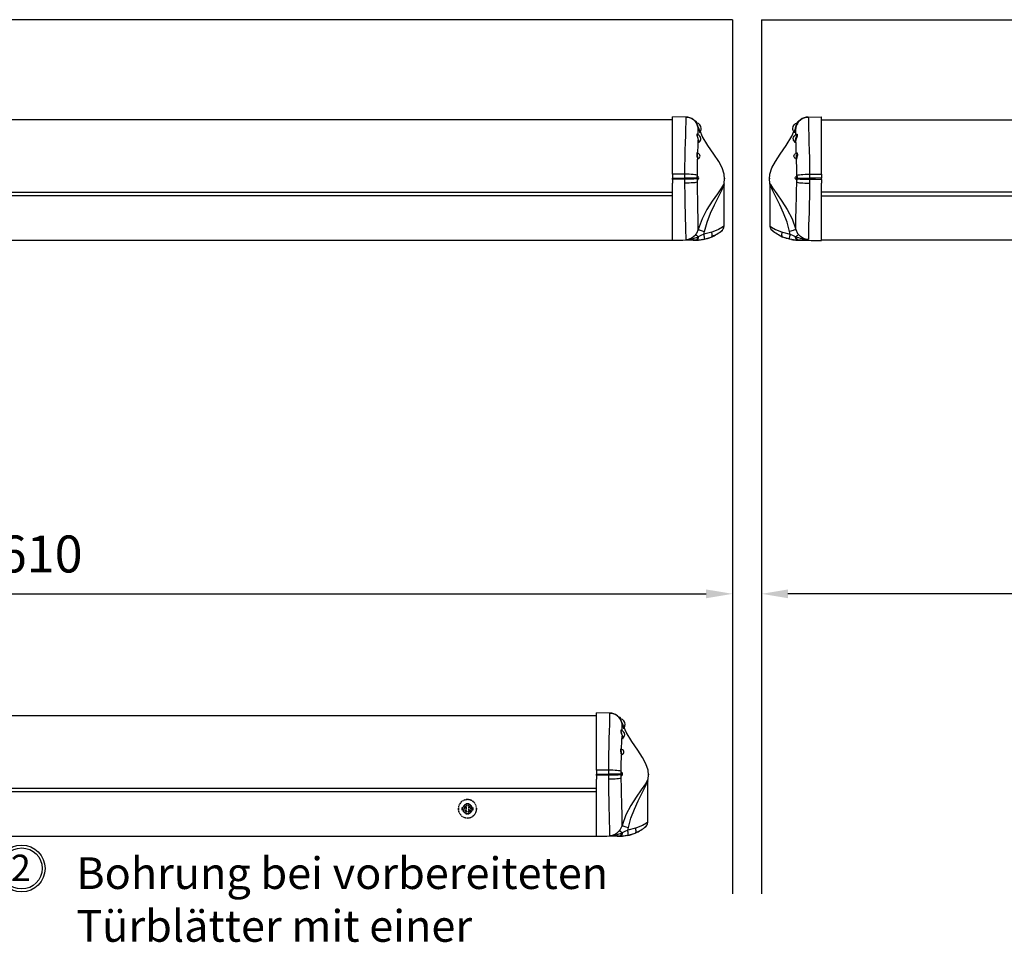
# Model space of a CAD drawing. Units: millimetres. Extents: x 0 to 2670, y 0 to 6262.
# Drawn here: x 748 to 1121, y 2918 to 3267 of the extents above; entities that cross this region are included whole.
import ezdxf

# ---------------------------------------------------------------- set-up
doc = ezdxf.new("R2010")
doc.units = ezdxf.units.MM
doc.linetypes.add('VERDECKTX2', pattern=[0.75, 0.5, -0.25])
for name, color, linetype in [('02_BEMASSUNG', 4, 'Continuous'), ('04_VERDECKT', 1, 'VERDECKTX2'), ('4', 7, 'Continuous'), ('COTATION', 1, 'Continuous'), ('Konstruktion', 31, 'Continuous')]:
    doc.layers.add(name, color=color, linetype=linetype)
doc.styles.add('Bemassungstext (DORMA)', font='isocpeur.ttf')
doc.styles.get("Standard").update_dxf_attribs({"font": 'arial.ttf'})
doc.dimstyles.new('DORMA_M', dxfattribs={"dimtxt": 3.5, "dimasz": 2.5, "dimexe": 2, "dimexo": 0, "dimgap": 1.5, "dimtad": 1, "dimdec": 8, "dimtxsty": 'Bemassungstext (DORMA)', "dimcen": 0.1, "dimclrt": 256, "dimadec": 8, "dimazin": 2, "dimtfac": 1, "dimtdec": 8, "dimtmove": 0, "dimatfit": 3, "dimfxl": 1, "dimtolj": 1, "dimarcsym": 0})

# ---------------------------------------------------------------- blocks, each defined once
blk = doc.blocks.new('*U120')
at = {"color": 7, "linetype": 'Continuous'}
for p, q in [((552.27, -16.5), (-282.27, -16.5)), ((557.27, -15.41), (552.27, -15.32)), ((552.27, -37.09), (552.27, -15.32)), ((561.06, -17.05), (560.99, -17.11)), ((561.21, -17.05), (561.06, -17.05)), ((561.06, -17.05), (561.06, -17.19)), ((561.21, -17.05), (561.21, -17.38)), ((561.21, -17.51), (561.21, -17.63)), ((561.39, -17.85), (561.39, -17.57)), ((561.39, -17.85), (561.39, -18.06)), ((552.27, -37.09), (552.27, -38.53)), ((556.79, -37.07), (556.79, -38.63)), ((552.27, -39.03), (552.27, -38.53)), ((552.27, -39.03), (552.27, -40.47)), ((552.27, -62.24), (552.27, -40.47)), ((556.79, -38.63), (556.79, -38.93)), ((556.79, -38.93), (556.8, -40.51)), ((561.47, -38.63), (561.5, -38.88)), ((561.66, -37.67), (561.66, -37.5)), ((561.67, -40.04), (561.66, -39.31)), ((561.72, -38.75), (561.7, -38.58)), ((-282.27, -43.94), (552.27, -43.94)), ((571.77, -56.84), (571.77, -41.22)), ((552.27, -45.26), (-282.27, -45.26)), ((564.13, -59.78), (564.39, -58.75)), ((567.09, -59.07), (564.13, -59.78)), ((570.95, -58.41), (570.75, -58.58)), ((-282.27, -62.04), (552.27, -62.04)), ((561.37, -62.08), (552.27, -62.24)), ((556.18, -62.17), (552.27, -62.24)), ((552.27, -62.24), (552.27, -62.24)), ((556.18, -62.17), (556.18, -62.17)), ((561.37, -62.05), (561.37, -62.08)), ((561.95, -62.06), (561.37, -62.08)), ((562.21, -60.65), (561.94, -60.77))]:
    blk.add_line(p, q, dxfattribs=at)
at = {"color": 7, "linetype": 'Continuous', "flags": 128}
for points in [[(557.27, -15.41), (557.24, -15.95), (557.24, -17.59), (557.19, -19.64), (557.1, -22.38), (557.02, -25.02), (556.93, -28.09), (556.87, -30.98), (556.81, -34.09), (556.79, -37.07)], [(561.39, -17.71), (561.31, -17.59), (560.81, -16.97), (560.22, -16.44), (559.55, -16), (558.83, -15.68), (558.06, -15.48), (557.27, -15.41)], [(557.31, -15.41), (558.1, -15.48), (558.87, -15.68), (559.6, -16), (560.27, -16.44), (560.86, -16.97), (561.36, -17.59), (561.39, -17.64)], [(561.81, -22.09), (561.66, -21.9), (561.52, -21.88), (561.45, -22.04), (561.46, -22.32), (561.55, -22.7), (561.68, -23.17), (561.83, -23.69), (561.96, -24.21)], [(562.11, -24.07), (562, -23.61), (561.86, -23.15), (561.74, -22.75), (561.67, -22.42), (561.65, -22.17), (561.72, -22.04), (561.78, -22.06)], [(561.79, -22.04), (561.77, -22.04), (561.76, -22.03)], [(562.12, -19.51), (562.09, -19.52), (562.07, -19.52), (562.05, -19.53), (562.03, -19.53), (562.02, -19.54), (562.01, -19.54), (562, -19.54), (562, -19.55)], [(562, -22.04), (562.01, -21.21), (562, -19.55)], [(562, -19.55), (562.18, -20.16), (562.36, -20.7), (562.51, -21.09), (562.63, -21.32), (562.68, -21.35), (562.64, -21.16), (562.54, -20.83)], [(571.8, -40.6), (571.87, -40.3), (572, -38.99), (571.83, -37.11), (571.04, -34.64), (569.76, -32.23), (567.9, -29.43), (565.68, -26.26), (563.54, -22.69), (562.8, -20.85)], [(561.82, -29.26), (561.92, -25.65), (561.96, -24.21)], [(562.11, -24.07), (562.08, -24.09), (562.05, -24.1), (562.03, -24.12), (562.01, -24.14), (561.99, -24.15), (561.97, -24.17), (561.97, -24.19), (561.96, -24.21)], [(561.96, -24.21), (562.07, -24.64), (562.19, -24.94), (562.29, -25.08), (562.37, -25.05), (562.41, -24.84), (562.41, -24.76)], [(562.44, -24.78), (562.39, -24.8), (562.31, -24.69), (562.21, -24.43), (562.11, -24.07)], [(561.79, -29.18), (561.74, -29.05), (561.63, -28.97), (561.52, -29.03), (561.44, -29.23), (561.4, -29.53), (561.42, -29.89), (561.48, -30.28), (561.57, -30.67), (561.66, -31.01), (561.75, -31.27), (561.77, -31.33)], [(561.98, -31.05), (561.96, -31.01), (561.89, -30.8), (561.81, -30.53), (561.74, -30.22), (561.69, -29.92), (561.68, -29.63), (561.71, -29.4), (561.78, -29.26), (561.87, -29.21), (561.87, -29.22)], [(561.87, -29.21), (561.79, -29.18), (561.78, -29.18)], [(561.66, -37.5), (561.68, -35.28), (561.77, -31.33)], [(561.98, -31.05), (561.93, -31.07), (561.89, -31.1), (561.86, -31.13), (561.83, -31.16), (561.8, -31.2), (561.78, -31.24), (561.77, -31.28), (561.77, -31.33)], [(561.77, -31.33), (561.83, -31.43), (561.89, -31.4), (561.94, -31.23), (561.95, -31.21)], [(562.05, -31.12), (562.03, -31.13), (561.98, -31.05)], [(556.79, -37.07), (555.92, -37.07), (553.64, -37.08), (552.27, -37.09)], [(561.66, -37.5), (561.46, -37.41), (561.12, -37.34), (560.64, -37.26), (560.03, -37.2), (559.32, -37.15), (558.52, -37.11), (557.67, -37.08), (556.79, -37.07)], [(552.27, -38.53), (552.28, -38.53), (554.67, -38.58), (556.79, -38.63)], [(556.79, -38.93), (554.55, -38.98), (552.27, -39.03)], [(561.47, -38.63), (561.18, -38.63), (560.78, -38.62), (560.28, -38.62), (559.69, -38.62), (559.04, -38.62), (558.32, -38.62), (557.56, -38.62), (556.79, -38.63)], [(561.5, -38.88), (561.21, -38.88), (560.82, -38.89), (560.32, -38.9), (559.73, -38.91), (559.06, -38.92), (558.34, -38.92), (557.58, -38.93), (556.79, -38.93)], [(561.67, -40.04), (561.47, -40.13), (561.13, -40.21), (560.65, -40.29), (560.04, -40.36), (559.33, -40.41), (558.53, -40.46), (557.68, -40.49), (556.8, -40.51)], [(556.8, -40.51), (556.86, -45.22), (556.92, -48.69), (557, -51.81), (557.06, -53.8), (557.15, -56.7), (557.22, -58.97), (557.26, -60.71), (557.26, -61.77)], [(561.47, -38.63), (561.49, -38.63), (561.51, -38.62), (561.53, -38.61), (561.56, -38.6), (561.59, -38.6), (561.63, -38.59), (561.66, -38.59), (561.7, -38.58)], [(561.5, -38.88), (561.51, -38.86), (561.53, -38.84), (561.55, -38.82), (561.58, -38.8), (561.61, -38.78), (561.64, -38.77), (561.68, -38.76), (561.72, -38.75)], [(561.5, -38.88), (561.54, -39.1), (561.59, -39.25), (561.64, -39.32), (561.66, -39.31)], [(561.74, -37.88), (561.73, -37.87), (561.71, -37.83), (561.68, -37.8), (561.67, -37.75), (561.66, -37.71), (561.66, -37.67)], [(561.71, -37.84), (561.68, -37.71), (561.66, -37.67)], [(561.83, -39.04), (561.8, -39.06), (561.77, -39.08), (561.74, -39.11), (561.71, -39.15), (561.69, -39.19), (561.67, -39.23), (561.67, -39.27), (561.66, -39.31)], [(561.66, -39.31), (561.7, -39.24), (561.72, -39.16)], [(562.01, -58.01), (562.02, -56.99), (562, -55.4), (561.96, -53.32), (561.89, -50.68), (561.84, -48.97), (561.78, -46.42), (561.72, -43.62), (561.67, -40.04)], [(561.74, -37.87), (561.72, -37.86), (561.7, -37.83), (561.7, -37.82), (561.7, -37.82)], [(561.84, -39.04), (561.82, -39.04), (561.79, -38.99), (561.75, -38.89), (561.72, -38.75)], [(561.84, -37.94), (561.8, -37.92), (561.76, -37.9), (561.74, -37.88)], [(571.81, -40.61), (571.76, -40.61), (571.54, -40.97), (570.8, -42.19), (569.24, -44.5), (567.32, -47.28), (565.31, -50.45), (563.43, -54.04), (562.01, -58.01)], [(571.77, -41.21), (571.77, -41.07), (571.78, -40.93), (571.8, -40.86), (571.79, -40.87)], [(571.79, -40.87), (571.83, -40.6), (571.81, -40.61)], [(564.39, -58.75), (565.32, -55.24), (566.65, -51.81), (568.1, -48.69), (569.61, -45.71), (570.88, -43.11), (571.52, -41.65), (571.71, -41.19), (571.77, -41.16), (571.77, -41.2), (571.77, -41.21)], [(562.01, -58.01), (561.31, -59.56), (561.01, -59.96)], [(562.01, -58.01), (562.06, -58.04), (562.2, -58.1), (562.42, -58.18), (562.71, -58.27), (563.06, -58.38), (563.46, -58.5), (563.91, -58.62), (564.39, -58.75)], [(566.93, -60.91), (567.06, -60.82), (567.16, -60.68), (567.23, -60.49), (567.27, -60.26), (567.27, -60), (567.25, -59.7), (567.18, -59.39), (567.09, -59.07)], [(571.68, -56.84), (571.71, -56.82), (571.18, -57.17), (569.7, -58), (567.49, -58.93), (567.09, -59.07)], [(561.37, -62.08), (559.1, -62.12), (556.18, -62.17)], [(561.01, -59.96), (561.05, -59.99), (561.1, -60.04), (561.19, -60.12), (561.29, -60.21), (561.43, -60.33), (561.58, -60.46), (561.75, -60.61), (561.94, -60.77)], [(561.06, -62.05), (561.37, -62.05), (561.37, -62.05)], [(561.37, -62.05), (561.65, -61.93), (561.89, -61.64), (562.09, -61.2), (562.21, -60.65)], [(561.95, -62.06), (561.66, -62.07), (561.37, -62.08)], [(563.65, -61.85), (563.12, -61.95), (561.95, -62.06)], [(564.13, -59.78), (563.02, -60.31), (562.21, -60.65)], [(564.29, -61.74), (564.33, -61.68), (564.35, -61.56), (564.35, -61.38), (564.34, -61.13), (564.31, -60.84), (564.26, -60.51), (564.2, -60.15), (564.13, -59.78)], [(564.29, -61.74), (566.93, -60.91), (566.93, -60.91)], [(567.18, -60.8), (567.21, -60.79), (566.94, -60.9)], [(568.16, -60.32), (568.19, -60.31), (567.83, -60.49), (567.22, -60.78)]]:
    blk.add_lwpolyline(points, dxfattribs=at)
at = {"color": 7, "linetype": 'Continuous'}
for centre, radius, start, end in [((556.54, -19.8), 5.42, 23.9838, 30.5102), ((560.79, -19.8), 2.31, 0, 74.9453), ((555.83, -21.26), 6.53, 15.5972, 31.5402), ((555.9, -21.17), 6.32, 14.914, 29.5072), ((561.35, -23.6), 1.62, 0, 74.2858), ((567.4, -18.42), 5.4, 191.6059, 209.4291), ((562.9, -21.24), 0.241, 140.3661, 182.4989), ((560.79, -19.8), 2.31, 326.2976, 0), ((561.35, -23.6), 1.62, 312.551, 0), ((561.7, -30.2), 1, 0, 80.1205), ((562.1, -31.34), 0.205, 103.7131, 149.3698), ((561.7, -30.2), 1, 290.7842, 0), ((562.73, -38.38), 1.28, 146.5862, 191.4847), ((562.5, -38.41), 0.815, 144.652, 192.1408), ((561.92, -39.26), 0.236, 103.948, 153.6151), ((561.6, -38.49), 0.6, 293.4833, 0), ((561.6, -38.49), 0.6, 0, 64.7443), ((561.11, -47.08), 15, 292.8393, 311.2815), ((569.46, -56.68), 2.29, 304.3218, 356.1386), ((557.2, -56.84), 4.93, 270.7562, 320.8188), ((557.61, -51.99), 9.78, 267.9388, 296.2462), ((560.76, -40.02), 22.03, 260.8547, 270.7813), ((560.54, -60.75), 1.4, 292.103, 359.2124), ((561.37, -48.28), 13.77, 270.0047, 282.2282), ((561.11, -47.08), 15, 281.1599, 292.8395)]:
    blk.add_arc(centre, radius, start, end, dxfattribs=at)
at = {"layer": 'COTATION'}
blk.add_point((571.96, -38.76), dxfattribs=at)
blk = doc.blocks.new('Schraube FA')
at = {"layer": '04_VERDECKT'}
for p, q in [((-2, 0), (-2, 0.5)), ((-2, 0.5), (-0.65, 0.5)), ((-2, 0.5), (-2, 0.5)), ((-2, -0.5), (-2, 0)), ((-0.65, 0.5), (-1.41, 1.41)), ((-1.41, 1.41), (-0.5, 0.65)), ((-1.41, 1.41), (-1.41, 1.41)), ((-1.13, 0.5), (-1.13, -0.5)), ((-0.5, 0.5), (-0.65, 0.5)), ((-0.65, 0.5), (-0.65, 0.5)), ((-0.5, 0.65), (-0.5, 2)), ((-0.5, 2), (0.5, 2)), ((-0.5, 2), (-0.5, 2)), ((0.5, 1.13), (-0.5, 1.13)), ((-0.5, 0.65), (-0.5, 0.5)), ((-0.5, 0.65), (-0.5, 0.65)), ((-0.5, 0.5), (-0.5, 0.5)), ((-0.5, 0.5), (-0.5, -0.5)), ((0.5, 2), (0.5, 0.65)), ((0.5, 2), (0.5, 2)), ((0.5, 0.65), (1.41, 1.41)), ((0.5, 0.65), (0.5, 0.65)), ((0.5, 0.5), (0.5, 0.65)), ((0.65, 0.5), (0.5, 0.5)), ((0.5, -0.5), (0.5, 0.5)), ((0.5, 0.5), (0.5, 0.5)), ((1.41, 1.41), (0.65, 0.5)), ((0.65, 0.5), (2, 0.5)), ((0.65, 0.5), (0.65, 0.5)), ((1.13, 0.5), (1.13, -0.5)), ((1.41, 1.41), (1.41, 1.41)), ((2, 0.5), (2, 0)), ((2, 0.5), (2, 0.5)), ((2, 0), (2, -0.5)), ((-0.65, -0.5), (-2, -0.5)), ((-2, -0.5), (-2, -0.5)), ((-1.41, -1.41), (-0.65, -0.5)), ((-0.5, -0.65), (-1.41, -1.41)), ((-1.41, -1.41), (-1.41, -1.41)), ((-0.65, -0.5), (-0.65, -0.5)), ((-0.65, -0.5), (-0.65, -0.5)), ((-0.65, -0.5), (-0.5, -0.5)), ((-0.5, -0.5), (-0.5, -0.65)), ((-0.5, -0.5), (-0.5, -0.5)), ((-0.5, -0.65), (-0.5, -0.65)), ((-0.5, -2), (-0.5, -0.65)), ((0.5, -1.13), (-0.5, -1.13)), ((0.5, -2), (-0.5, -2)), ((-0.5, -2), (-0.5, -2)), ((0.5, -0.5), (0.65, -0.5)), ((0.5, -0.65), (0.5, -0.5)), ((0.5, -0.5), (0.5, -0.5)), ((0.5, -0.65), (0.5, -0.65)), ((1.41, -1.41), (0.5, -0.65)), ((0.5, -0.65), (0.5, -2)), ((0.5, -2), (0.5, -2)), ((0.65, -0.5), (1.41, -1.41)), ((0.65, -0.5), (0.65, -0.5)), ((2, -0.5), (0.65, -0.5)), ((1.41, -1.41), (1.41, -1.41)), ((2, -0.5), (2, -0.5))]:
    blk.add_line(p, q, dxfattribs=at)
for radius, start, end in [(3.5, 90, 180), (3.46, 90, 180), (3.46, 180, 0), (1.85, 90, 180), (1.85, 180, 0), (1.75, 90, 180), (3.5, 0, 90), (3.46, 0, 90), (1.85, 0, 90), (1.75, 0, 90), (3.5, 270, 0), (1.75, 270, 0), (3.5, 180, 270), (1.75, 180, 270)]:
    blk.add_arc((0, 0), radius, start, end, dxfattribs=at)
blk = doc.blocks.new('Detail IRS 4')
at = {"color": 7, "linetype": 'Continuous'}
for p, q in [((283.16734027, 35.19595833), (-261.9499334, 35.19595833)), ((288.16291189, 36.28985303), (283.16734027, 36.37705106)), ((283.16734027, 14.60610761), (283.16734027, 36.37705106)), ((291.95497066, 34.64595833), (291.88292964, 34.58550874)), ((292.10569099, 34.64595833), (291.95497066, 34.64595833)), ((291.95497066, 34.64595833), (291.95497066, 34.50145762)), ((292.10569099, 34.64595833), (292.10569099, 34.31252518)), ((292.10569099, 34.18781978), (292.10569099, 34.06986855)), ((292.28919888, 33.84817269), (292.28919888, 34.1266757)), ((292.28919888, 33.84817269), (292.28919888, 33.63479254)), ((283.16734027, 14.60610761), (283.16734027, 13.17008514)), ((283.16734027, 12.66183153), (283.16734027, 13.17008514)), ((283.16734027, 12.66183153), (283.16734027, 11.22580904)), ((283.16734027, -10.54353861), (283.16734027, 11.22580904)), ((287.68404184, 14.62435933), (287.68523371, 13.07061606)), ((287.68523371, 13.07061606), (287.68643382, 12.76132688)), ((287.68643382, 12.76132688), (287.69632672, 11.18304563)), ((292.36693386, 13.0629686), (292.39195744, 12.82064037)), ((292.55358578, 14.02639113), (292.55395677, 14.19920501)), ((292.56502562, 11.65173592), (292.55872207, 12.38185988)), ((292.61766077, 12.94973305), (292.60002539, 13.11204508)), ((-261.9499334, 7.75180017), (283.16734027, 7.75180017)), ((302.66734027, -5.14392012), (302.66734027, 10.48029101)), ((283.16734027, 6.43640232), (-261.9499334, 6.43640232)), ((295.02170775, -8.08626656), (295.28185917, -7.05731849)), ((297.98796043, -7.36932227), (295.02170775, -8.08626656)), ((301.84216706, -6.71082219), (301.64661688, -6.87923098)), ((-261.9499334, -10.34286326), (283.16734027, -10.34286326)), ((292.26727678, -10.38629441), (283.16734027, -10.5451344)), ((283.16734027, -10.54350507), (283.16734027, -10.5451344)), ((287.07955237, -10.47518086), (283.16734029, -10.54350507)), ((287.0795524, -10.47518005), (287.07955237, -10.47518086)), ((292.26727856, -10.35293788), (292.26727856, -10.38465679)), ((292.84274621, -10.36356005), (292.26727856, -10.38465679)), ((293.10670221, -8.95877248), (292.83348878, -9.07070831))]:
    blk.add_line(p, q, dxfattribs=at)
at = {"color": 7, "linetype": 'Continuous', "flags": 128}
for points in [[(288.16291189, 36.28985303), (288.13725166, 35.74611878), (288.13310046, 34.10489749), (288.08133163, 32.06032324), (287.99732374, 29.31946088), (287.91483832, 26.67483105), (287.82909897, 23.60875114), (287.76149813, 20.72053501), (287.7080312, 17.61051779), (287.6840364, 14.62435931)], [(292.28919888, 33.98168275), (292.20470108, 34.10964819), (291.70612897, 34.72813824), (291.11589944, 35.25984233), (290.44891379, 35.69133673), (289.72201118, 36.01172764), (288.95354347, 36.21292627), (288.16291189, 36.28985303)], [(288.20875839, 36.28905259), (288.99266488, 36.21355267), (289.76382292, 36.01284243), (290.49330217, 35.6921715), (291.16257462, 35.2596846), (291.75464142, 34.72636645), (292.25446468, 34.1057628), (292.28919888, 34.05411231)], [(293.01367359, 32.18744313), (292.98834314, 32.18017557), (292.96554432, 32.17348689), (292.94556961, 32.16746288), (292.92867525, 32.16218083), (292.91507798, 32.15770849), (292.90495225, 32.15410325), (292.89842794, 32.15141135), (292.89558875, 32.14966733)], [(292.89802918, 29.65822998), (292.90771809, 30.48518154), (292.89558875, 32.14966733)], [(292.89558875, 32.14966733), (293.07115197, 31.53372877), (293.25104256, 31.00015325), (293.4108684, 30.60302023), (293.52825773, 30.37347217), (293.57771795, 30.34345686), (293.53994281, 30.53218361), (293.43471193, 30.86660836)], [(302.69322173, 11.09166602), (302.77081918, 11.39880776), (302.89594632, 12.70897796), (302.73033577, 14.58261869), (301.9341165, 17.05624965), (300.65108796, 19.46714758), (298.79134214, 22.26203944), (296.58042914, 25.44092498), (294.43607075, 29.00380377), (293.69480921, 30.84585353)], [(292.70925239, 29.60688951), (292.56081696, 29.79479954), (292.41433995, 29.81881952), (292.34594907, 29.66080455), (292.36067503, 29.37388004), (292.44267802, 28.99236896), (292.57331555, 28.52987452), (292.72595841, 28.00645067), (292.85763859, 27.48848759)], [(293.00999646, 27.62352715), (292.89207993, 28.08289719), (292.75528435, 28.54359804), (292.63809677, 28.94770896), (292.5643705, 29.27820551), (292.55079704, 29.52333767), (292.61156463, 29.65294716), (292.67939397, 29.63630117)], [(292.68180299, 29.66078537), (292.66515698, 29.66093641), (292.65233, 29.66632883)], [(292.71821694, 22.43309383), (292.82027092, 26.04896957), (292.85763859, 27.48848759)], [(293.00999646, 27.62352715), (292.97822581, 27.60890918), (292.94929182, 27.59309803), (292.92366826, 27.57635259), (292.90177469, 27.55894706), (292.88396962, 27.54116644), (292.87054458, 27.52330188), (292.8617194, 27.50564589), (292.85763859, 27.48848759)], [(292.85763859, 27.48848759), (292.97024165, 27.05822289), (293.08611847, 26.75578727), (293.19050022, 26.61376646), (293.26840952, 26.64574395), (293.30520189, 26.85245146), (293.30206572, 26.93116389)], [(293.33192767, 26.91324821), (293.28849333, 26.89343822), (293.20120089, 27.01043949), (293.10424528, 27.2629004), (293.00999646, 27.62352715)], [(292.68754854, 22.51226349), (292.63569733, 22.64611602), (292.52819916, 22.72609927), (292.41928939, 22.6625895), (292.33674241, 22.46544407), (292.30046721, 22.16610708), (292.31523408, 21.8039831), (292.37387466, 21.41366147), (292.46185247, 21.02779994), (292.55868619, 20.6845669), (292.64217715, 20.42554143), (292.66231249, 20.36903057)], [(292.87435314, 20.64106531), (292.85794505, 20.68745812), (292.78979242, 20.8962827), (292.71061452, 21.16921678), (292.63854619, 21.47355774), (292.59032238, 21.77938006), (292.57782612, 22.06105224), (292.60693553, 22.29138509), (292.6738072, 22.43956728), (292.76226123, 22.48141348), (292.76454133, 22.4795522)], [(292.76853075, 22.48757769), (292.68711737, 22.51239492), (292.6779871, 22.51981928)], [(292.55395676, 14.19920501), (292.57561649, 16.41478385), (292.66231249, 20.36903057)], [(292.87435314, 20.64106531), (292.83043553, 20.62271358), (292.78975488, 20.59836469), (292.75333576, 20.56863187), (292.72209542, 20.53426399), (292.69682069, 20.49612661), (292.67814812, 20.45518028), (292.666548, 20.41245625), (292.66231249, 20.36903057)], [(292.66231249, 20.36903057), (292.72636749, 20.26443218), (292.78845688, 20.29762371), (292.83946003, 20.46462828), (292.84220401, 20.48956109)], [(292.94319417, 20.57276761), (292.92323377, 20.56152516), (292.87435314, 20.64106531)], [(287.68404184, 14.62435933), (286.81349576, 14.62099222), (284.53817909, 14.61186167), (283.16734029, 14.60610761)], [(283.16734029, 13.17008514), (283.17841222, 13.16983184), (285.56361231, 13.11671289), (287.68523371, 13.07061606)], [(287.68643382, 12.76132688), (285.44213978, 12.71255354), (283.16734029, 12.66183153)], [(292.55395677, 14.19920501), (292.36034745, 14.28169951), (292.01654318, 14.36010127), (291.53338408, 14.43193829), (290.92610411, 14.49494556), (290.21385077, 14.54713645), (289.41908133, 14.5868654), (288.56685481, 14.61287975), (287.68404184, 14.62435933)], [(292.36693386, 13.0629686), (292.07558251, 13.06774679), (291.67545062, 13.07155035), (291.17625912, 13.07428688), (290.59013554, 13.07588989), (289.93131935, 13.07632045), (289.21581606, 13.0755681), (288.46100833, 13.0736511), (287.68523371, 13.07061606)], [(292.39195744, 12.82064037), (292.10803689, 12.81252822), (291.7117021, 12.80421109), (291.21283441, 12.79589634), (290.62387151, 12.78779126), (289.95949731, 12.78009793), (289.23627587, 12.77300815), (288.47223843, 12.7666987), (287.68643382, 12.76132688)], [(292.56502562, 11.65173592), (292.37045099, 11.56664329), (292.02605435, 11.48453815), (291.54267251, 11.40800403), (290.93551558, 11.33944915), (290.22368839, 11.28103067), (289.42958933, 11.23458678), (288.57820554, 11.20157889), (287.69632672, 11.18304563)], [(292.36693386, 13.0629686), (292.3816315, 13.07034105), (292.40139215, 13.07761553), (292.42584722, 13.08465637), (292.45454057, 13.09133222), (292.486937, 13.09751857), (292.52243223, 13.10310003), (292.5603642, 13.1079725), (292.60002539, 13.11204508)], [(292.39195744, 12.82064037), (292.40499607, 12.84047795), (292.4232857, 12.85995484), (292.44647649, 12.87869851), (292.47412487, 12.89635043), (292.50570199, 12.91257298), (292.54060387, 12.92705585), (292.57816293, 12.93952203), (292.61766077, 12.94973305)], [(292.39195749, 12.82064037), (292.43698073, 12.60008497), (292.48926916, 12.44885425), (292.53811923, 12.38071916), (292.55872207, 12.38185988)], [(292.63588857, 13.82000987), (292.6275683, 13.82892452), (292.60137178, 13.86299907), (292.5804926, 13.90061145), (292.56537548, 13.94096052), (292.55634241, 13.98318688), (292.55358578, 14.02639113)], [(292.60985132, 13.85258346), (292.57600159, 13.98525978), (292.55358578, 14.02639113)], [(292.72895422, 12.65418879), (292.69712709, 12.63701187), (292.66225252, 12.61154403), (292.63150214, 12.58120603), (292.60553014, 12.54664328), (292.58488906, 12.50859109), (292.57001802, 12.467859), (292.56123339, 12.42531355), (292.55872207, 12.38185988)], [(292.55872207, 12.38185988), (292.59489034, 12.45364291), (292.6119591, 12.5364836)], [(292.90414522, -6.3112754), (292.91581287, -5.2919388), (292.89940879, -3.70433008), (292.85590814, -1.6213611), (292.78642143, 1.01335599), (292.73965931, 2.73077647), (292.67571944, 5.27211638), (292.61664028, 8.07118233), (292.56502562, 11.65173592)], [(292.63687924, 13.82158123), (292.6202083, 13.83759595), (292.60038855, 13.86627697), (292.59358849, 13.87957119), (292.59378401, 13.87888605)], [(292.7353839, 12.65706773), (292.7208261, 12.656072), (292.68632927, 12.70122617), (292.64942296, 12.80216095), (292.61766077, 12.94973305)], [(292.73198935, 13.75471797), (292.69358009, 13.77420118), (292.65852419, 13.79911357), (292.63588857, 13.82000987)], [(287.69632672, 11.18304563), (287.75180814, 6.47757149), (287.81786278, 3.00675435), (287.89509919, -0.11215294), (287.95293439, -2.10285235), (288.0440104, -5.00546263), (288.11213887, -7.2756148), (288.15142449, -9.0172218), (288.15669652, -10.07268254)], [(302.70276095, 11.08940191), (302.65701902, 11.08544907), (302.43479273, 10.72210299), (301.69338452, 9.50158659), (300.13737065, 7.19528774), (298.2191199, 4.41512252), (296.20233938, 1.2426356), (294.33013577, -2.34229358), (292.90414522, -6.3112754)], [(295.28185917, -7.05731849), (296.21946551, -3.54401528), (297.54158902, -0.11545414), (298.99765565, 3.00160781), (300.50802307, 5.98948278), (301.77786044, 8.58146177), (302.41432386, 10.04683447), (302.60833011, 10.50122167), (302.66345152, 10.53765482), (302.66722721, 10.50028754), (302.66477402, 10.48309697)], [(302.66615762, 10.48303655), (302.66680415, 10.62181963), (302.68027503, 10.76253607), (302.69108203, 10.83169232), (302.69028292, 10.82888198)], [(302.68127676, 10.82833832), (302.72926008, 11.09169186), (302.70276095, 11.08940191)], [(292.90414522, -6.3112754), (292.20537764, -7.86150422), (291.90951246, -8.25951067)], [(292.90414522, -6.3112754), (292.95953759, -6.34741293), (293.09753489, -6.40452009), (293.31406086, -6.48091), (293.60271964, -6.57432622), (293.95498464, -6.68200936), (294.36045044, -6.80077861), (294.80714015, -6.9271257), (295.28185917, -7.05731849)], [(297.82775808, -9.21251375), (297.9557434, -9.12602713), (298.05657476, -8.98679014), (298.12722438, -8.79898381), (298.1655708, -8.56824759), (298.17046254, -8.30151003), (298.14175272, -8.00678073), (298.08030343, -7.69290985), (297.98796043, -7.36932227)], [(302.57768293, -5.14392012), (302.60417297, -5.12590648), (302.07416509, -5.4733586), (300.59844705, -6.30241223), (298.38931722, -7.23392064), (297.98796043, -7.36932227)], [(292.26727856, -10.38465679), (289.99192515, -10.42436613), (287.0795524, -10.47518005)], [(291.90951246, -8.25951067), (291.94185087, -8.29308506), (291.99999321, -8.34787629), (292.08326762, -8.42325123), (292.19071184, -8.51833888), (292.32108431, -8.63204049), (292.47287852, -8.76304218), (292.64434045, -8.90983018), (292.83348878, -9.07070831)], [(291.95895141, -10.35070146), (292.26722588, -10.35293724), (292.26727856, -10.35293751)], [(292.26727492, -10.35293786), (292.54134707, -10.23400904), (292.7869212, -9.94178962), (292.98134981, -9.50322906), (293.10670221, -8.95877248)], [(292.84277469, -10.36519153), (292.555127, -10.37850452), (292.26727676, -10.38629334)], [(294.54974708, -10.14987651), (294.02001828, -10.25268496), (292.84277469, -10.36519153)], [(295.02170775, -8.08626656), (293.9196411, -8.61460567), (293.10670934, -8.9587696)], [(295.18305001, -10.04048547), (295.22133422, -9.98772285), (295.24290929, -9.86618773), (295.24699488, -9.68027582), (295.23344322, -9.43671127), (295.20274446, -9.14430338), (295.15600892, -8.81362807), (295.09492694, -8.45664531), (295.02170775, -8.08626656)], [(295.18305001, -10.04048547), (297.82770751, -9.21253614), (297.82775803, -9.21251486)], [(298.07779185, -9.10429184), (298.10924689, -9.09055441), (297.83626434, -9.20822382)], [(299.05918751, -8.62624425), (299.08932802, -8.61050093), (298.72641771, -8.79861667), (298.11683515, -9.07911819)]]:
    blk.add_lwpolyline(points, dxfattribs=at)
at = {"color": 7, "linetype": 'Continuous'}
for centre, radius, start, end in [((287.43902432, 31.89595833), 5.41666667, 23.9838455403, 30.5102374061), ((291.68919888, 31.89595833), 2.31, 0, 74.94534936), ((286.72166422, 30.43101113), 6.53256729, 15.5972242284, 31.5401730753), ((286.79304165, 30.52430271), 6.31529027, 14.9140488994, 29.5072147831), ((298.30094073, 33.2733292), 5.39762376, 191.6058853313, 209.4290959111), ((293.79937882, 30.45707268), 0.24124878, 140.3660655311, 182.4988546176), ((291.68919888, 31.89595833), 2.31, 326.2975657895, 0), ((292.24606894, 28.09595833), 1.62, 0, 74.2858445932), ((292.24606894, 28.09595833), 1.62, 312.5510122639, 0), ((292.59233648, 21.49595833), 1, 0, 80.1204963353), ((292.99734246, 20.35685488), 0.20461547, 103.7131464153, 149.3698070651), ((292.59233648, 21.49595833), 1, 290.7842262747, 0), ((293.62613561, 13.31880498), 1.28492853, 146.5862323409, 191.4846583945), ((293.39649329, 13.28338637), 0.81468949, 144.6519825678, 192.1408038153), ((292.81484076, 12.43128932), 0.23602879, 103.9479734342, 153.6151224713), ((292.49393295, 13.20595833), 0.6, 293.4833384514, 0), ((292.49393295, 13.20595833), 0.6, 0, 64.7443194856), ((292.00566779, 4.61112444), 14.99965693, 292.8393258353, 311.2814740212), ((300.35609565, -4.98901095), 2.2878934, 304.3217636826, 356.1385854941), ((288.09169578, -5.14786223), 4.92524925, 270.7561802086, 320.8188130678), ((288.50846277, -0.29894672), 9.78006397, 267.9387589084, 296.2461744114), ((291.65851229, 11.67971383), 22.03246381, 260.8546878788, 270.781321006), ((291.43129452, -9.05143302), 1.40232674, 292.1029784381, 359.2124320653), ((292.26614377, 3.41870719), 13.77164511, 270.0047211817, 282.2281633928), ((292.00549067, 4.61142209), 15, 281.1599078532, 292.8395080444)]:
    blk.add_arc(centre, radius, start, end, dxfattribs=at)
at = {"layer": '02_BEMASSUNG'}
for radius in [8.87437704, 7.78025926]:
    blk.add_circle((65.37662067, -22.61100704), radius, dxfattribs=at)
at = {"layer": 'COTATION'}
blk.add_point((302.86040855, 12.93917841), dxfattribs=at)
at = {"layer": '02_BEMASSUNG'}
blk.add_blockref('Schraube FA', (234.29364076, 0), dxfattribs=at)
blk.add_text('2', height=10, dxfattribs=at).set_placement((61.2384442, -27.39763538))
at = {"layer": '02_BEMASSUNG', "insert": (86.0622027, -18.39434647), "char_height": 12, "attachment_point": 1, "style": 'Bemassungstext (DORMA)'}
blk.add_mtext_dynamic_manual_height_columns('Bohrung bei vorbereiteten\\PTürblätter mit einer innenliegenden Kabelzuführung zum Antrieb.', width=248.9462828535, gutter_width=50, heights=[0], dxfattribs=at)
blk = doc.blocks.new('Tür Frontansicht BGS 2flg. EN 7')
at = {"layer": '4', "color": 254, "linetype": 'Continuous'}
for p, q in [((990.99, 337.72), (454.12, 337.72)), ((990.99, 337.72), (454.12, 337.72)), ((990.99, 337.72), (990.99, 6.45)), ((990.99, 337.72), (990.99, 6.45)), ((1001.99, 337.72), (1538.86, 337.72)), ((1001.99, 337.72), (1001.99, 6.45))]:
    blk.add_line(p, q, dxfattribs=at)
blk = doc.blocks.new('*D264')
at = {"layer": '02_BEMASSUNG', "color": 0, "lineweight": -2, "transparency": 16777216}
for p, q in [((118.27, 2964.94), (118.27, 2713.09)), ((1929.24, 2964.94), (1929.24, 2713.09)), ((128.27, 2721.09), (1919.24, 2721.09))]:
    blk.add_line(p, q, dxfattribs=at)
at = {"layer": '02_BEMASSUNG', "color": 0, "transparency": 16777216}
for points in [[(128.27, 2722.75), (128.27, 2719.42), (118.27, 2721.09)], [(1919.24, 2722.75), (1919.24, 2719.42), (1929.24, 2721.09)]]:
    blk.add_solid(points, dxfattribs=at)
at = {"layer": 'Defpoints', "color": 0, "transparency": 16777216}
for p in [(118.27, 2964.94), (1929.24, 2964.94), (1929.24, 2721.09)]:
    blk.add_point(p, dxfattribs=at)
at = {"layer": '02_BEMASSUNG', "transparency": 16777216, "insert": (1060.55, 2734.09), "char_height": 14, "attachment_point": 5, "style": 'Bemassungstext (DORMA)'}
blk.add_mtext('\\A1;B min. 1700 Vario', dxfattribs=at)
blk = doc.blocks.new('*D228')
at = {"layer": '02_BEMASSUNG', "color": 0, "lineweight": -2, "transparency": 16777216}
for p, q in [((118.27, 2964.94), (118.27, 2683.09)), ((1929.24, 2964.94), (1929.24, 2683.09)), ((128.27, 2691.09), (1919.24, 2691.09))]:
    blk.add_line(p, q, dxfattribs=at)
at = {"layer": '02_BEMASSUNG', "color": 0, "transparency": 16777216}
for points in [[(128.27, 2692.75), (128.27, 2689.42), (118.27, 2691.09)], [(1919.24, 2692.75), (1919.24, 2689.42), (1929.24, 2691.09)]]:
    blk.add_solid(points, dxfattribs=at)
at = {"layer": 'Defpoints', "color": 0, "transparency": 16777216}
for p in [(118.27, 2964.94), (1929.24, 2964.94), (1929.24, 2691.09)]:
    blk.add_point(p, dxfattribs=at)
at = {"layer": '02_BEMASSUNG', "transparency": 16777216, "insert": (1060.55, 2706.19), "char_height": 14, "attachment_point": 5, "style": 'Bemassungstext (DORMA)'}
blk.add_mtext('\\A1;B min. 1810 Vario mit integriertem RM', dxfattribs=at)
blk = doc.blocks.new('*D229')
at = {"layer": '02_BEMASSUNG', "color": 0, "lineweight": -2, "transparency": 16777216}
for p, q in [((118.27, 2964.94), (118.27, 2743.09)), ((1929.24, 2964.94), (1929.24, 2743.09)), ((128.27, 2751.09), (1919.24, 2751.09))]:
    blk.add_line(p, q, dxfattribs=at)
at = {"layer": '02_BEMASSUNG', "color": 0, "transparency": 16777216}
for points in [[(128.27, 2752.75), (128.27, 2749.42), (118.27, 2751.09)], [(1919.24, 2752.75), (1919.24, 2749.42), (1929.24, 2751.09)]]:
    blk.add_solid(points, dxfattribs=at)
at = {"layer": 'Defpoints', "color": 0, "transparency": 16777216}
for p in [(118.27, 2964.94), (1929.24, 2964.94), (1929.24, 2751.09)]:
    blk.add_point(p, dxfattribs=at)
at = {"layer": '02_BEMASSUNG', "transparency": 16777216, "insert": (1060.55, 2764.09), "char_height": 14, "attachment_point": 5, "style": 'Bemassungstext (DORMA)'}
blk.add_mtext('\\A1;B min. 1650 mit ESR', dxfattribs=at)
blk = doc.blocks.new('*D230')
at = {"layer": '02_BEMASSUNG', "color": 0, "lineweight": -2, "transparency": 16777216}
for p, q in [((118.27, 2964.94), (118.27, 2773.09)), ((1929.24, 2964.94), (1929.24, 2773.09)), ((128.27, 2781.09), (1919.24, 2781.09))]:
    blk.add_line(p, q, dxfattribs=at)
at = {"layer": '02_BEMASSUNG', "color": 0, "transparency": 16777216}
for points in [[(128.27, 2782.75), (128.27, 2779.42), (118.27, 2781.09)], [(1919.24, 2782.75), (1919.24, 2779.42), (1929.24, 2781.09)]]:
    blk.add_solid(points, dxfattribs=at)
at = {"layer": 'Defpoints', "color": 0, "transparency": 16777216}
for p in [(118.27, 2964.94), (1929.24, 2964.94), (1929.24, 2781.09)]:
    blk.add_point(p, dxfattribs=at)
at = {"layer": '02_BEMASSUNG', "transparency": 16777216, "insert": (1060.55, 2794.09), "char_height": 14, "attachment_point": 5, "style": 'Bemassungstext (DORMA)'}
blk.add_mtext('\\A1;B min. 1600', dxfattribs=at)
blk = doc.blocks.new('*D342')
at = {"layer": '02_BEMASSUNG', "color": 0, "lineweight": -2, "transparency": 16777216}
for p, q in [((1029.26, 3065.37), (1029.26, 3041.78)), ((1929.24, 3017.18), (1929.24, 3057.78)), ((1919.24, 3049.78), (1039.26, 3049.78))]:
    blk.add_line(p, q, dxfattribs=at)
at = {"layer": '02_BEMASSUNG', "color": 0, "transparency": 16777216}
for points in [[(1039.26, 3051.44), (1039.26, 3048.11), (1029.26, 3049.78)], [(1919.24, 3051.44), (1919.24, 3048.11), (1929.24, 3049.78)]]:
    blk.add_solid(points, dxfattribs=at)
at = {"layer": 'Defpoints', "color": 0, "transparency": 16777216}
for p in [(1029.26, 3065.37), (1029.26, 3049.78), (1929.24, 3017.18)]:
    blk.add_point(p, dxfattribs=at)
at = {"layer": '02_BEMASSUNG', "transparency": 16777216, "insert": (1479.25, 3064.88), "char_height": 14, "attachment_point": 5, "style": 'Bemassungstext (DORMA)'}
blk.add_mtext('\\A1;Mindestflügelbreite asymmetrische Türen 610', dxfattribs=at)
blk = doc.blocks.new('*D343')
at = {"layer": '02_BEMASSUNG', "color": 0, "lineweight": -2, "transparency": 16777216}
for p, q in [((1018.26, 3065.37), (1018.26, 3041.78)), ((118.27, 3017.18), (118.27, 3057.78)), ((128.27, 3049.78), (1008.26, 3049.78))]:
    blk.add_line(p, q, dxfattribs=at)
at = {"layer": '02_BEMASSUNG', "color": 0, "transparency": 16777216}
for points in [[(128.27, 3051.44), (128.27, 3048.11), (118.27, 3049.78)], [(1008.26, 3051.44), (1008.26, 3048.11), (1018.26, 3049.78)]]:
    blk.add_solid(points, dxfattribs=at)
at = {"layer": 'Defpoints', "color": 0, "transparency": 16777216}
for p in [(1018.26, 3065.37), (1018.26, 3049.78), (118.27, 3017.18)]:
    blk.add_point(p, dxfattribs=at)
at = {"layer": '02_BEMASSUNG', "transparency": 16777216, "insert": (568.26, 3064.88), "char_height": 14, "attachment_point": 5, "style": 'Bemassungstext (DORMA)'}
blk.add_mtext('\\A1;Mindestflügelbreite asymmetrische Türen 610', dxfattribs=at)

msp = doc.modelspace()

# ---------------------------------------------------------------- block references
msp.add_blockref('Tür Frontansicht BGS 2flg. EN 7', (27.27074842, 2929.62295348))
at = {"layer": '02_BEMASSUNG'}
msp.add_blockref('Detail IRS 4', (683.52047441, 2968.32303165), dxfattribs=at)
at = {"layer": 'Konstruktion'}
msp.add_blockref('*U120', (443.27083494, 3245.87497381), dxfattribs=at)
at = {"layer": 'Konstruktion', "xscale": -1}
msp.add_blockref('*U120', (1604.24384516, 3245.87497381), dxfattribs=at)

# ---------------------------------------------------------------- dimensions: what is measured, and where the dimension line sits
at = {"layer": '02_BEMASSUNG'}
dim = msp.add_linear_dim(base=(1018.25734524, 3049.77769599), p1=(118.27074917, 3017.17903577), p2=(1018.25734524, 3065.37063581), text='Mindestflügelbreite asymmetrische Türen 610', dimstyle='DORMA_M', override={"dimdec": 1}, dxfattribs=at)
dim.commit()
dim.dimension.update_dxf_attribs({"geometry": '*D343', "text_midpoint": (568.26404721, 3064.87769599)})
dim = msp.add_linear_dim(base=(1029.25733486, 3049.77769599), p1=(1929.24393094, 3017.17903577), p2=(1029.25733486, 3065.37063581), angle=180, text='Mindestflügelbreite asymmetrische Türen 610', dimstyle='DORMA_M', override={"dimdec": 1}, dxfattribs=at)
dim.commit()
dim.dimension.update_dxf_attribs({"geometry": '*D342', "text_midpoint": (1479.2506329, 3064.87769599)})
for base, text, picture, middle in [((1929.24393094, 2721.08730365), 'B min. 1700 Vario', '*D264', (1060.54599077, 2721.08730365)), ((1929.24393094, 2691.08730365), 'B min. 1810 Vario mit integriertem RM', '*D228', (1060.54599077, 2691.08730365)), ((1929.24393094, 2751.08730365), 'B min. 1650 mit ESR', '*D229', (1060.54599077, 2751.08730365)), ((1929.24393094, 2781.08730365), 'B min. 1600', '*D230', (1060.54599077, 2781.08730365))]:
    dim = msp.add_linear_dim(base=base, p1=(118.27074917, 2964.93892233), p2=(1929.24393094, 2964.93892233), text=text, dimstyle='DORMA_M', dxfattribs=at)
    dim.commit()
    dim.dimension.update_dxf_attribs({"geometry": picture, "text_midpoint": middle, "dimtype": 160})

doc.saveas('drawing.dxf')
